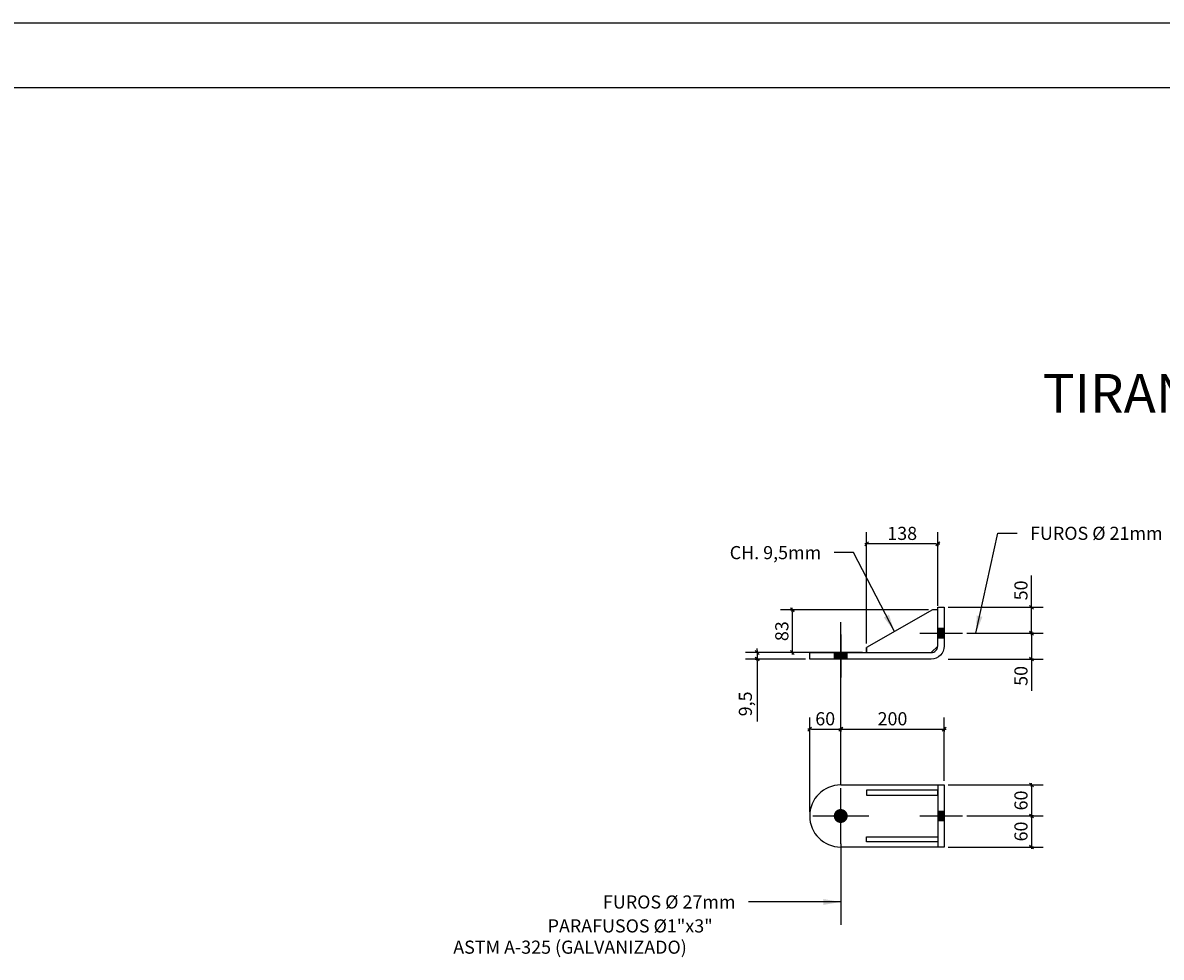
# Model space of a CAD drawing. Extents: x 22663 to 48041, y 168651 to 180898.
# Drawn here: x 38766 to 43166, y 177283 to 180898 of the extents above; entities that cross this region are included whole.
import ezdxf
from ezdxf.enums import TextEntityAlignment as Align

# ---------------------------------------------------------------- set-up
doc = ezdxf.new("R2010")
doc.units = 0
doc.header["$LTSCALE"] = 25
doc.header["$MEASUREMENT"] = 0
doc.linetypes.add('EIXO', pattern=[20, 18, -1, 0, -1])
doc.layers.get('0').update_dxf_attribs({"linetype": 'CONTINUOUS'})
doc.layers.get('DEFPOINTS').update_dxf_attribs({"linetype": 'CONTINUOUS'})
for name, color, linetype in [('C02', 221, 'CONTINUOUS'), ('C04', 2, 'CONTINUOUS'), ('C08', 3, 'CONTINUOUS'), ('COTA', 5, 'CONTINUOUS'), ('EIXO', 8, 'EIXO'), ('EIXO01', 4, 'EIXO'), ('T02', 221, 'CONTINUOUS'), ('T08', 3, 'CONTINUOUS')]:
    doc.layers.add(name, color=color, linetype=linetype)
doc.styles.add('R240', font='romans', dxfattribs={"height": 61})
doc.styles.add('R80', font='romans.shx', dxfattribs={"height": 50.75})
doc.dimstyles.new('STANDARD05', dxfattribs={"dimscale": 250, "dimtxt": 0.12, "dimasz": 0.03, "dimexe": 0.18, "dimexo": 0.0625, "dimgap": 0.06, "dimtad": 1, "dimdec": 0, "dimlfac": 0.5, "dimzin": 0, "dimtxsty": 'R80', "dimblk1": 'TICK', "dimblk2": 'TICK', "dimsah": 1, "dimcen": 0.09, "dimclrd": 256, "dimclre": 256, "dimclrt": 221, "dimazin": 3, "dimtfac": 1, "dimtdec": 0, "dimtmove": 0, "dimatfit": 3, "dimtolj": 1, "dimtzin": 0})

# ---------------------------------------------------------------- blocks, each defined once
blk = doc.blocks.new('FURO')
at = {"layer": 'C04', "const_width": 0.5}
blk.add_lwpolyline([(-0.25, 0, 1), (0.25, 0, 1)], format="xyb", close=True, dxfattribs=at)
at = {"layer": 'EIXO01'}
for p, q in [((0, -2), (0, 2)), ((-2, 0), (2, 0))]:
    blk.add_line(p, q, dxfattribs=at)
blk = doc.blocks.new('FUROPER')
at = {"layer": 'C04'}
blk.add_solid([(-0.5, 0), (-0.5, 1), (0.5, 0), (0.5, 1)], dxfattribs=at)
at = {"layer": 'EIXO'}
blk.add_line((0, 3.771), (0, -2.847), dxfattribs=at)
blk = doc.blocks.new('TICK')
for p, q in [((-1, 0), (0.99, 0)), ((0, 1), (0, -1.24))]:
    blk.add_line(p, q)
at = {"layer": 'C02'}
blk.add_line((1, 1), (-1, -1), dxfattribs=at)
blk = doc.blocks.new('*D79')
at = {"linetype": 'BYBLOCK'}
for p, q in [((31777.3, 176773.2), (31777.3, 177138.2)), ((31897.3, 176881.2), (31897.3, 177138.2)), ((31784.8, 177093.2), (31889.8, 177093.2))]:
    blk.add_line(p, q, dxfattribs=at)
at = {"layer": 'DEFPOINTS', "color": 0, "linetype": 'BYBLOCK'}
for p in [(31897.3, 177093.2), (31897.3, 176865.6), (31777.3, 176757.6)]:
    blk.add_point(p, dxfattribs=at)
at = {"linetype": 'BYBLOCK', "xscale": 7.5, "yscale": 7.5, "zscale": 7.5, "rotation": 180}
blk.add_blockref('TICK', (31777.3, 177093.2), dxfattribs=at)
at = {"linetype": 'BYBLOCK', "xscale": 7.5, "yscale": 7.5, "zscale": 7.5}
blk.add_blockref('TICK', (31897.3, 177093.2), dxfattribs=at)
at = {"color": 221, "linetype": 'BYBLOCK', "insert": (31837.3, 177133.6), "char_height": 50.75, "attachment_point": 5, "style": 'R80'}
blk.add_mtext('\\A1;60', dxfattribs=at)
blk = doc.blocks.new('*D80')
at = {"linetype": 'BYBLOCK'}
for p, q in [((31897.3, 176881.2), (31897.3, 177138.2)), ((32297.3, 176893.2), (32297.3, 177138.2)), ((31904.8, 177093.2), (32289.8, 177093.2))]:
    blk.add_line(p, q, dxfattribs=at)
at = {"layer": 'DEFPOINTS', "color": 0, "linetype": 'BYBLOCK'}
for p in [(32297.3, 177093.2), (31897.3, 176865.6), (32297.3, 176877.6)]:
    blk.add_point(p, dxfattribs=at)
at = {"linetype": 'BYBLOCK', "xscale": 7.5, "yscale": 7.5, "zscale": 7.5, "rotation": 180}
blk.add_blockref('TICK', (31897.3, 177093.2), dxfattribs=at)
at = {"linetype": 'BYBLOCK', "xscale": 7.5, "yscale": 7.5, "zscale": 7.5}
blk.add_blockref('TICK', (32297.3, 177093.2), dxfattribs=at)
at = {"color": 221, "linetype": 'BYBLOCK', "insert": (32097.3, 177133.6), "char_height": 50.75, "attachment_point": 5, "style": 'R80'}
blk.add_mtext('\\A1;200', dxfattribs=at)
blk = doc.blocks.new('*D81')
at = {"linetype": 'BYBLOCK'}
for p, q in [((32312.9, 176877.6), (32679.3, 176877.6)), ((32634.3, 176870.1), (32634.3, 176765.1)), ((32384.1, 176757.6), (32679.3, 176757.6))]:
    blk.add_line(p, q, dxfattribs=at)
at = {"layer": 'DEFPOINTS', "color": 0, "linetype": 'BYBLOCK'}
for p in [(32297.3, 176877.6), (32368.5, 176757.6), (32634.3, 176757.6)]:
    blk.add_point(p, dxfattribs=at)
at = {"linetype": 'BYBLOCK', "xscale": 7.5, "yscale": 7.5, "zscale": 7.5}
for p, rotation in [((32634.3, 176877.6), 90), ((32634.3, 176757.6), 270)]:
    blk.add_blockref('TICK', p, dxfattribs=dict(at, rotation=rotation))
at = {"color": 221, "linetype": 'BYBLOCK', "insert": (32593.9, 176817.6), "char_height": 50.75, "attachment_point": 5, "rotation": 90, "style": 'R80'}
blk.add_mtext('\\A1;60', dxfattribs=at)
blk = doc.blocks.new('*D82')
at = {"linetype": 'BYBLOCK'}
for p, q in [((32384.1, 176757.6), (32679.3, 176757.6)), ((32634.3, 176750.1), (32634.3, 176645.1)), ((32312.9, 176637.6), (32679.3, 176637.6))]:
    blk.add_line(p, q, dxfattribs=at)
at = {"layer": 'DEFPOINTS', "color": 0, "linetype": 'BYBLOCK'}
for p in [(32368.5, 176757.6), (32297.3, 176637.6), (32634.3, 176637.6)]:
    blk.add_point(p, dxfattribs=at)
at = {"linetype": 'BYBLOCK', "xscale": 7.5, "yscale": 7.5, "zscale": 7.5}
for p, rotation in [((32634.3, 176757.6), 90), ((32634.3, 176637.6), 270)]:
    blk.add_blockref('TICK', p, dxfattribs=dict(at, rotation=rotation))
at = {"color": 221, "linetype": 'BYBLOCK', "insert": (32593.9, 176697.6), "char_height": 50.75, "attachment_point": 5, "rotation": 90, "style": 'R80'}
blk.add_mtext('\\A1;60', dxfattribs=at)
blk = doc.blocks.new('*D84')
at = {"linetype": 'BYBLOCK'}
for p, q in [((32384.1, 177464.7), (32679.3, 177464.7)), ((32634.3, 177457.2), (32634.3, 177372.2)), ((32312.9, 177364.7), (32679.3, 177364.7)), ((32634.3, 177364.7), (32634.3, 177241.6))]:
    blk.add_line(p, q, dxfattribs=at)
at = {"layer": 'DEFPOINTS', "color": 0, "linetype": 'BYBLOCK'}
for p in [(32368.5, 177464.7), (32297.3, 177364.7), (32634.3, 177364.7)]:
    blk.add_point(p, dxfattribs=at)
at = {"linetype": 'BYBLOCK', "xscale": 7.5, "yscale": 7.5, "zscale": 7.5}
for p, rotation in [((32634.3, 177464.7), 90), ((32634.3, 177364.7), 270)]:
    blk.add_blockref('TICK', p, dxfattribs=dict(at, rotation=rotation))
at = {"color": 221, "linetype": 'BYBLOCK', "insert": (32593.9, 177299.4), "char_height": 50.75, "attachment_point": 5, "rotation": 90, "style": 'R80'}
blk.add_mtext('\\A1;50', dxfattribs=at)
blk = doc.blocks.new('*D83')
at = {"linetype": 'BYBLOCK'}
for p, q in [((32634.3, 177564.7), (32634.3, 177687.8)), ((32312.9, 177564.7), (32679.3, 177564.7)), ((32634.3, 177472.2), (32634.3, 177557.2)), ((32384.1, 177464.7), (32679.3, 177464.7))]:
    blk.add_line(p, q, dxfattribs=at)
at = {"layer": 'DEFPOINTS', "color": 0, "linetype": 'BYBLOCK'}
for p in [(32297.3, 177564.7), (32368.5, 177464.7), (32634.3, 177464.7)]:
    blk.add_point(p, dxfattribs=at)
at = {"linetype": 'BYBLOCK', "xscale": 7.5, "yscale": 7.5, "zscale": 7.5}
for p, rotation in [((32634.3, 177564.7), 90), ((32634.3, 177464.7), 270)]:
    blk.add_blockref('TICK', p, dxfattribs=dict(at, rotation=rotation))
at = {"color": 221, "linetype": 'BYBLOCK', "insert": (32593.9, 177630), "char_height": 50.75, "attachment_point": 5, "rotation": 90, "style": 'R80'}
blk.add_mtext('\\A1;50', dxfattribs=at)
blk = doc.blocks.new('*D85')
at = {"linetype": 'BYBLOCK'}
for p, q in [((31997.3, 177425.3), (31997.3, 177855.1)), ((32272.3, 177570.3), (32272.3, 177855.1)), ((32264.8, 177810.1), (32004.8, 177810.1))]:
    blk.add_line(p, q, dxfattribs=at)
at = {"layer": 'DEFPOINTS', "color": 0, "linetype": 'BYBLOCK'}
for p in [(31997.3, 177810.1), (32272.3, 177554.7), (31997.3, 177409.7)]:
    blk.add_point(p, dxfattribs=at)
at = {"linetype": 'BYBLOCK', "xscale": 7.5, "yscale": 7.5, "zscale": 7.5, "rotation": 180}
blk.add_blockref('TICK', (31997.3, 177810.1), dxfattribs=at)
at = {"linetype": 'BYBLOCK', "xscale": 7.5, "yscale": 7.5, "zscale": 7.5}
blk.add_blockref('TICK', (32272.3, 177810.1), dxfattribs=at)
at = {"color": 221, "linetype": 'BYBLOCK', "insert": (32134.8, 177850.5), "char_height": 50.75, "attachment_point": 5, "style": 'R80'}
blk.add_mtext('\\A1;138', dxfattribs=at)
blk = doc.blocks.new('*D86')
at = {"linetype": 'BYBLOCK'}
for p, q in [((30825.1, 174891.8), (30253.4, 174891.8)), ((30298.4, 174884.3), (30298.4, 174734.3)), ((30570.1, 174726.8), (30253.4, 174726.8))]:
    blk.add_line(p, q, dxfattribs=at)
at = {"layer": 'DEFPOINTS', "color": 0, "linetype": 'BYBLOCK'}
for p in [(30840.7, 174891.8), (30298.4, 174726.8), (30585.7, 174726.8)]:
    blk.add_point(p, dxfattribs=at)
at = {"linetype": 'BYBLOCK', "xscale": 7.5, "yscale": 7.5, "zscale": 7.5}
for p, rotation in [((30298.4, 174891.8), 90), ((30298.4, 174726.8), 270)]:
    blk.add_blockref('TICK', p, dxfattribs=dict(at, rotation=rotation))
at = {"color": 221, "linetype": 'BYBLOCK', "insert": (30258, 174809.3), "char_height": 50.75, "attachment_point": 5, "rotation": 90, "style": 'R80'}
blk.add_mtext('\\A1;83', dxfattribs=at)
blk = doc.blocks.new('SETA')
blk.add_solid([(2.7, -0.45), (2.7, 0.45), (0, 0)])
blk = doc.blocks.new('*D87')
at = {"linetype": 'BYBLOCK'}
for p, q in [((30162.3, 174734.3), (30162.3, 174741.8)), ((30570.1, 174726.8), (30117.3, 174726.8)), ((30350.1, 174701.8), (30117.3, 174701.8)), ((30162.3, 174726.8), (30162.3, 174701.8)), ((30162.3, 174694.3), (30162.3, 174459.9))]:
    blk.add_line(p, q, dxfattribs=at)
at = {"layer": 'DEFPOINTS', "color": 0, "linetype": 'BYBLOCK'}
for p in [(30162.3, 174726.8), (30365.7, 174701.8), (30585.7, 174726.8)]:
    blk.add_point(p, dxfattribs=at)
at = {"linetype": 'BYBLOCK', "xscale": 7.5, "yscale": 7.5, "zscale": 7.5}
for p, rotation in [((30162.3, 174726.8), 270), ((30162.3, 174701.8), 90)]:
    blk.add_blockref('TICK', p, dxfattribs=dict(at, rotation=rotation))
at = {"color": 221, "linetype": 'BYBLOCK', "insert": (30117.1, 174528.2), "char_height": 50.75, "attachment_point": 5, "rotation": 90, "style": 'R80'}
blk.add_mtext('\\A1;9,5', dxfattribs=at)
blk = doc.blocks.new('TITULO')
at = {"layer": 'T02', "style": 'R80'}
for tag, p in [('1LINHA', (-0.2, -2.72)), ('2LINHA', (-0.2, -6.83))]:
    blk.add_attdef(tag, text='', height=2.03, dxfattribs=at).set_placement(p, align=Align.CENTER)
at = {"layer": 'T08', "style": 'R240'}
blk.add_attdef('TITULO', text='', height=6, dxfattribs=at).set_placement((-0.04, 1.74), align=Align.CENTER)

msp = doc.modelspace()

# ---------------------------------------------------------------- linework, layer by layer
at = {"layer": 'C02'}
msp.add_line((27015.9, 180897.6), (48040.9, 180897.6), dxfattribs=at)
at = {"layer": 'C08'}
msp.add_line((27640.9, 180647.6), (47790.9, 180647.6), dxfattribs=at)
at = {"layer": 'COTA'}
for p, q in [((41927.3, 178210.4), (41927.3, 178579.8)), ((41927.3, 177721.7), (41927.3, 177408.8))]:
    msp.add_line(p, q, dxfattribs=at)
at = {"layer": 'COTA', "flags": 128}
for points in [[(42449.6, 178536.9), (42534.2, 178923.1), (42609.2, 178923.1)], [(42134.7, 178543), (41976.8, 178848.4), (41901.8, 178848.4)], [(42302.3, 178626.9), (42282.3, 178626.9)], [(42027.3, 178461.9), (42027.3, 178481.9)], [(41927.3, 177497.2), (41645.6, 177497.2), (41570.6, 177497.2)]]:
    msp.add_lwpolyline(points, dxfattribs=at)
at = {"layer": 'T02'}
msp.add_line((42302.3, 177949.7), (42302.3, 177709.7), dxfattribs=at)
at = {"layer": 'T02', "flags": 128}
msp.add_lwpolyline([(42277.3, 178436.9), (41807.3, 178436.9), (41807.3, 178461.9), (42277.3, 178461.9, 0.414214), (42302.3, 178486.9), (42302.3, 178636.9), (42327.3, 178636.9), (42327.3, 178486.9, -0.414214), (42277.3, 178436.9, -0.414214)], format="xyb", dxfattribs=at)
msp.add_lwpolyline([(42302.3, 178626.9), (42282.3, 178626.9), (42027.3, 178481.9), (42027.3, 178461.9), (42277.3, 178461.9), (42302.3, 178486.9)], close=True, dxfattribs=at)
msp.add_lwpolyline([(41927.3, 177949.7), (42327.3, 177949.7), (42327.3, 177709.7), (41927.3, 177709.7)], dxfattribs=at)
at = {"layer": 'T02'}
for points in [[(42302.3, 177929.7), (42027.3, 177929.7), (42027.3, 177909.7), (42302.3, 177909.7)], [(42302.3, 177729.7), (42027.3, 177729.7), (42027.3, 177749.7), (42302.3, 177749.7)]]:
    msp.add_lwpolyline(points, close=True, dxfattribs=at)
msp.add_arc((41927.3, 177829.7), 120, 90, 270, dxfattribs=at)

# ---------------------------------------------------------------- block references
at = {"layer": 'COTA', "xscale": 25, "yscale": 25, "zscale": 25}
msp.add_blockref('TITULO', (44272, 179345.7), dxfattribs=at).add_auto_attribs({'TITULO': 'TIRANTES DA COBERTURA (192x)', '1LINHA': 'COMPRIMENTO CONFORME POSIÇÃO, VER DESENHO 04 E 05.', '2LINHA': 'ESCALA 1/12.5'})
for p, rotation in [((42134.7, 178543), 117.3425892471124), ((42449.6, 178536.9), 77.63917074207114), ((41927.3, 177497.2), 180)]:
    msp.add_blockref('SETA', p, dxfattribs=dict(at, rotation=rotation))
at = {"layer": 'COTA', "xscale": 54, "yscale": 25, "zscale": 54}
msp.add_blockref('FUROPER', (41927.3, 178436.9), dxfattribs=at)
at = {"layer": 'T02', "xscale": 42, "yscale": 25, "zscale": 42, "rotation": 90}
for p in [(42327.3, 178536.9), (42327.3, 177829.7)]:
    msp.add_blockref('FUROPER', p, dxfattribs=at)
at = {"layer": 'T02', "xscale": 54, "yscale": 54, "zscale": 54}
msp.add_blockref('FURO', (41927.3, 177829.7), dxfattribs=at)

# ---------------------------------------------------------------- texts
at = {"layer": 'T02', "style": 'R80', "oblique": 10}
for s, p in [('FUROS %%C 21mm', (42659.2, 178897.7)), ('PARAFUSOS %%C1"x3"', (40794.5, 177379.2)), ('ASTM A-325 (GALVANIZADO)', (40429.6, 177297))]:
    msp.add_text(s, height=50.75, dxfattribs=at).set_placement(p)
for s, p in [('CH. 9,5mm', (41851.8, 178823)), ('FUROS %%C 27mm', (41520.6, 177471.8))]:
    msp.add_text(s, height=50.75, dxfattribs=at).set_placement(p, align=Align.RIGHT)

# ---------------------------------------------------------------- dimensions: what is measured, and where the dimension line sits
at = {"layer": 'COTA'}
for base, p1, p2, picture, middle, set_off in [((42027.2949856, 178882.3040696), (42302.2949856, 178626.8871792), (42027.2949856, 178481.8871792), '*D85', (42164.7949856, 178922.6790696), (10029.9826091, 1072.1693856)), ((41927.3, 178165.4), (41807.3, 177829.7), (41927.3, 177937.7), '*D79', (41867.3, 178205.8), (10030, 1072.2)), ((42327.3, 178165.4), (41927.3, 177937.7), (42327.3, 177949.7), '*D80', (42127.3, 178205.8), (10030, 1072.2))]:
    dim = msp.add_linear_dim(base=base, p1=p1, p2=p2, dimstyle='STANDARD05', dxfattribs=at)
    dim.commit()
    dim.dimension.update_dxf_attribs({"geometry": picture, "text_midpoint": middle, "insert": set_off})
dim = msp.add_linear_dim(base=(42664.2, 178536.9), p1=(42327.3, 178636.9), p2=(42398.5, 178536.9), angle=90, dimstyle='STANDARD05', dxfattribs=at)
dim.commit()
dim.dimension.update_dxf_attribs({"geometry": '*D83', "text_midpoint": (42664.2, 178702.2), "dimtype": 160, "insert": (10030, 1072.2)})
for base, p1, p2, picture, middle, set_off in [((41739.9870338, 178461.8871792), (42282.2949856, 178626.8871792), (42027.2949856, 178461.8871792), '*D86', (41699.6120338, 178544.3871792), (11441.568087, 3735.1368865)), ((42664.2, 178436.9), (42398.5, 178536.9), (42327.3, 178436.9), '*D84', (42623.9, 178371.6), (10030, 1072.2)), ((42664.2, 177829.7), (42327.3, 177949.7), (42398.5, 177829.7), '*D81', (42623.9, 177889.7), (10030, 1072.2)), ((42664.2, 177709.7), (42398.5, 177829.7), (42327.3, 177709.7), '*D82', (42623.9, 177769.7), (10030, 1072.2))]:
    dim = msp.add_linear_dim(base=base, p1=p1, p2=p2, angle=90, dimstyle='STANDARD05', dxfattribs=at)
    dim.commit()
    dim.dimension.update_dxf_attribs({"geometry": picture, "text_midpoint": middle, "insert": set_off})
dim = msp.add_linear_dim(base=(41603.9, 178461.9), p1=(41807.3, 178436.9), p2=(42027.3, 178461.9), angle=90, text='9,5', dimstyle='STANDARD05', dxfattribs=at)
dim.commit()
dim.dimension.update_dxf_attribs({"geometry": '*D87', "text_midpoint": (41603.9, 178263.4), "dimtype": 160, "insert": (11441.6, 3735.1)})

doc.saveas('drawing.dxf')
